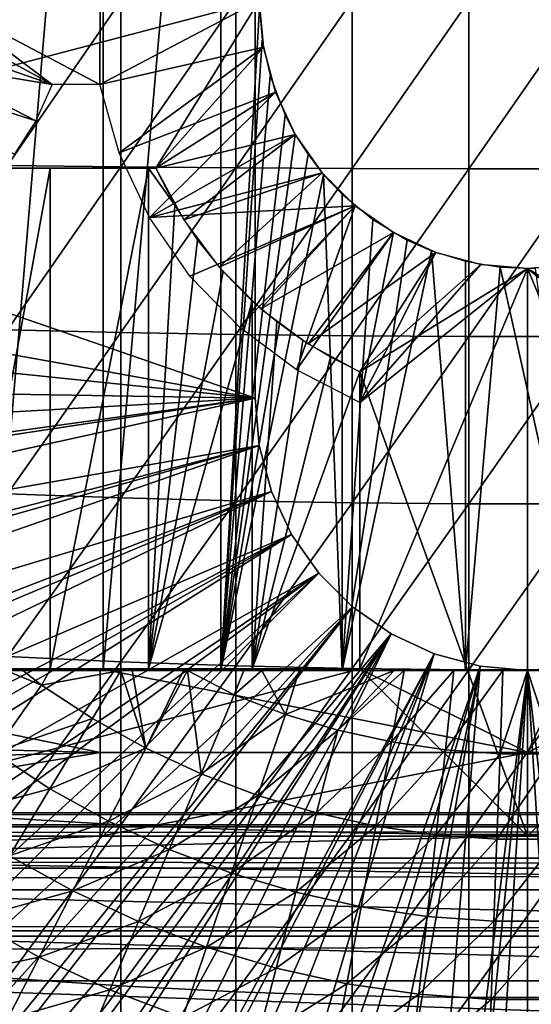
# Model space of a CAD drawing. Extents: x 0 to 400, y 0 to 1169.
# Drawn here: x 314 to 320, y 82 to 94 of the extents above; entities that cross this region are included whole.
import ezdxf

# ---------------------------------------------------------------- set-up
doc = ezdxf.new("R2010")
doc.units = 0
doc.header["$MEASUREMENT"] = 0
doc.layers.get('0').update_dxf_attribs({"linetype": 'CONTINUOUS'})

msp = doc.modelspace()

# ---------------------------------------------------------------- linework, layer by layer
for points in [[(314.936707, 102, 58.057281), (314.936707, 85.999969, 58.057281), (313.587402, 85.999969, 58.6646)], [(314.936707, 102, 58.057281), (313.587402, 85.999969, 58.6646), (313.587402, 102, 58.6646)], [(316.342499, 102, 57.59576), (316.342499, 85.999969, 57.59576), (314.936707, 85.999969, 58.057281)], [(316.342499, 102, 57.59576), (314.936707, 85.999969, 58.057281), (314.936707, 102, 58.057281)], [(316.801605, 93.909142, 57.479778), (316.342499, 85.999969, 57.59576), (316.342499, 102, 57.59576)], [(316.750305, 89.249969, 0.052415), (303.000305, 93.999977, 0.052415), (316.750305, 98.75, 0.052415)], [(316.750305, 89.249969, 5.052418), (316.750305, 89.249969, 0.052415), (316.750305, 98.75, 5.052418)], [(316.750305, 98.75, 5.052418), (316.750305, 89.249969, 0.052415), (316.750305, 98.75, 0.052415)], [(316.750305, 89.249969, 0.052415), (303.092194, 91.700432, 0.052415), (303.000305, 93.999977, 0.052415)], [(309.183594, 92.000008, 69.109467), (316.800293, 93.999977, 69.109467), (306.14389, 93.999977, 69.109467)], [(315.565308, 92.000008, 69.109467), (316.800293, 93.999977, 69.109467), (309.183594, 92.000008, 69.109467)], [(313.000305, 93.999977, 73.109467), (314.328705, 92.999939, 73.109467), (312.977509, 93.73951, 73.109467)], [(314.900299, 93.999977, 73.109467), (314.8974, 92.999939, 73.109467), (313.000305, 93.999977, 73.109467)], [(313.000305, 93.999977, 73.109467), (314.8974, 92.999939, 73.109467), (314.328705, 92.999939, 73.109467)], [(313.795197, 93.999977, 88.216263), (313.795197, 92.03112, 88.172302), (315.14801, 93.999977, 88.56768)], [(315.14801, 93.999977, 88.56768), (313.795197, 92.03112, 88.172302), (315.14801, 92.015388, 88.523361)], [(316.800293, 93.999977, 73.109467), (316.848907, 93.444229, 73.109467), (314.8974, 92.999939, 73.109467)], [(314.900299, 93.999977, 73.109467), (316.800293, 93.999977, 73.109467), (314.8974, 92.999939, 73.109467)], [(315.14801, 93.999977, 88.56768), (315.14801, 92.015388, 88.523361), (316.520294, 93.999977, 88.832481)], [(316.520294, 93.999977, 88.832481), (315.14801, 92.015388, 88.523361), (316.520294, 92.003578, 88.78791)], [(316.848907, 93.444229, 69.109467), (316.800293, 93.999977, 69.109467), (315.565308, 92.000008, 69.109467)], [(316.520294, 93.999977, 88.832481), (316.520294, 92.003578, 88.78791), (317.906708, 93.999977, 89.009621)], [(317.906708, 93.999977, 89.009621), (316.520294, 92.003578, 88.78791), (317.906708, 91.99572, 88.964859)], [(317.906708, 93.999977, 89.009621), (317.906708, 91.99572, 88.964859), (319.301514, 93.999977, 89.098358)], [(319.301514, 93.999977, 89.098358), (317.906708, 91.99572, 88.964859), (319.301514, 91.991783, 89.05352)], [(319.301514, 93.999977, 89.098358), (319.301514, 91.991783, 89.05352), (320.699097, 93.999977, 89.098358)], [(320.699097, 93.999977, 89.098358), (319.301514, 91.991783, 89.05352), (320.699097, 91.991783, 89.05352)], [(316.801605, 93.909142, 57.479778), (316.83551, 93.526718, 57.47187), (316.342499, 85.999969, 57.59576)], [(314.328705, 92.999939, 73.109467), (312.90979, 93.486908, 73.109467), (312.977509, 93.73951, 73.109467)], [(316.83551, 93.526718, 57.47187), (316.928986, 93.101379, 57.4505), (316.342499, 85.999969, 57.59576)], [(314.328705, 92.999939, 73.109467), (312.799286, 93.249924, 73.109467), (312.90979, 93.486908, 73.109467)], [(314.8974, 92.999939, 73.109467), (316.848907, 93.444229, 73.109467), (315.128601, 92.181442, 73.109467)], [(315.128601, 92.181442, 73.109467), (316.848907, 93.444229, 73.109467), (316.993286, 92.905518, 73.109467)], [(315.565308, 92.000008, 69.109467), (316.993286, 92.905518, 69.109467), (316.848907, 93.444229, 69.109467)], [(314.134003, 92.563393, 73.109467), (312.649414, 93.03582, 73.109467), (312.799286, 93.249924, 73.109467)], [(314.134003, 92.563393, 73.109467), (312.799286, 93.249924, 73.109467), (314.328705, 92.999939, 73.109467)], [(316.342499, 85.999969, 57.59576), (316.928986, 93.101379, 57.4505), (317.106903, 92.633247, 57.411732)], [(313.872406, 92.163322, 73.109467), (312.649414, 93.03582, 73.109467), (314.134003, 92.563393, 73.109467)], [(315.128601, 92.181442, 73.109467), (316.993286, 92.905518, 73.109467), (315.490295, 91.411591, 73.109467)], [(315.490295, 91.411591, 73.109467), (316.993286, 92.905518, 73.109467), (317.229004, 92.399948, 73.109467)], [(315.565308, 92.000008, 69.109467), (317.229004, 92.399948, 69.109467), (316.993286, 92.905518, 69.109467)], [(316.342499, 85.999969, 57.59576), (317.106903, 92.633247, 57.411732), (317.229889, 92.398407, 57.386318)], [(315.490295, 91.411591, 73.109467), (317.229004, 92.399948, 73.109467), (317.549011, 91.943031, 73.109467)], [(315.899994, 91.38131, 69.109467), (317.229004, 92.399948, 69.109467), (315.565308, 92.000008, 69.109467)], [(315.899994, 91.38131, 69.109467), (317.549011, 91.943031, 69.109467), (317.229004, 92.399948, 69.109467)], [(317.229889, 92.398407, 57.386318), (317.381714, 92.160698, 57.356541), (316.342499, 85.999969, 57.59576)], [(316.342499, 85.999969, 57.59576), (317.381714, 92.160698, 57.356541), (317.567291, 91.921448, 57.322498)], [(309.183594, 92.000008, 69.109467), (309.502502, 92.000008, 67.823578), (315.565308, 92.000008, 69.109467)], [(315.565308, 92.000008, 69.109467), (309.502502, 92.000008, 67.823578), (309.973694, 92.000008, 66.585358)], [(315.565308, 92.000008, 69.109467), (309.973694, 92.000008, 66.585358), (310.590302, 92.000008, 65.412773)], [(310.590302, 92.000008, 65.412773), (311.343414, 92.000008, 64.322807), (315.565308, 92.000008, 69.109467)], [(315.565308, 92.000008, 69.109467), (311.343414, 92.000008, 64.322807), (312.222107, 92.000008, 63.331291)], [(315.565308, 92.000008, 69.109467), (312.222107, 92.000008, 63.331291), (313.213593, 92.000008, 62.452599)], [(314.303589, 86.019989, 61.69949), (314.303589, 92.000008, 61.69949), (313.213593, 86.019989, 62.452599)], [(313.213593, 86.019989, 62.452599), (314.303589, 92.000008, 61.69949), (313.213593, 92.000008, 62.452599)], [(313.213593, 92.000008, 62.452599), (314.303589, 92.000008, 61.69949), (315.565308, 92.000008, 69.109467)], [(313.795197, 92.03112, 88.172302), (313.795197, 90.066193, 88.040497), (315.14801, 92.015388, 88.523361)], [(315.14801, 92.015388, 88.523361), (313.795197, 90.066193, 88.040497), (315.14801, 90.034843, 88.390511)], [(315.476196, 86.019989, 61.082878), (315.476196, 92.000008, 61.082878), (314.303589, 86.019989, 61.69949)], [(314.303589, 86.019989, 61.69949), (315.476196, 92.000008, 61.082878), (314.303589, 92.000008, 61.69949)], [(315.565308, 92.000008, 69.109467), (314.303589, 92.000008, 61.69949), (315.476196, 92.000008, 61.082878)], [(315.14801, 92.015388, 88.523361), (315.14801, 90.034843, 88.390511), (316.520294, 92.003578, 88.78791)], [(316.520294, 92.003578, 88.78791), (315.14801, 90.034843, 88.390511), (316.520294, 90.011238, 88.654259)], [(315.793091, 91.556908, 60.945831), (315.565308, 92.000008, 61.04314), (315.476196, 92.000008, 61.082878)], [(315.476196, 86.019989, 61.082878), (315.793091, 91.556908, 60.945831), (315.476196, 92.000008, 61.082878)], [(315.565308, 92.000008, 69.109467), (315.476196, 92.000008, 61.082878), (315.565308, 92.000008, 61.04314)], [(316.520294, 92.003578, 88.78791), (316.520294, 90.011238, 88.654259), (317.906708, 91.99572, 88.964859)], [(317.906708, 91.99572, 88.964859), (316.520294, 90.011238, 88.654259), (317.906708, 89.995499, 88.830688)], [(317.906708, 91.99572, 88.964859), (317.906708, 89.995499, 88.830688), (319.301514, 91.991783, 89.05352)], [(319.301514, 91.991783, 89.05352), (317.906708, 89.995499, 88.830688), (319.301514, 89.987518, 88.919083)], [(319.301514, 91.991783, 89.05352), (319.301514, 89.987518, 88.919083), (320.699097, 91.991783, 89.05352)], [(320.699097, 91.991783, 89.05352), (319.301514, 89.987518, 88.919083), (320.699097, 89.987518, 88.919083)], [(317.94339, 91.548561, 73.109467), (315.490295, 91.411591, 73.109467), (317.549011, 91.943031, 73.109467)], [(316.320496, 90.817451, 69.109467), (317.549011, 91.943031, 69.109467), (315.899994, 91.38131, 69.109467)], [(316.320496, 90.817451, 69.109467), (317.94339, 91.548561, 69.109467), (317.549011, 91.943031, 69.109467)], [(316.342499, 85.999969, 57.59576), (317.567291, 91.921448, 57.322498), (317.789093, 85.999969, 57.285191)], [(317.789093, 85.999969, 57.285191), (317.567291, 91.921448, 57.322498), (317.789093, 91.686836, 57.285191)], [(303.196289, 90.65139, 0.052415), (303.092194, 91.700432, 0.052415), (316.750305, 89.249969, 0.052415)], [(317.789093, 85.999969, 57.285191), (317.789093, 91.686836, 57.285191), (318.154999, 91.385597, 57.231609)], [(316.061005, 91.14492, 60.839031), (315.793091, 91.556908, 60.945831), (315.476196, 86.019989, 61.082878)], [(317.94339, 91.548561, 73.109467), (315.972504, 90.710999, 73.109467), (315.490295, 91.411591, 73.109467)], [(316.562592, 90.098381, 73.109467), (315.972504, 90.710999, 73.109467), (317.94339, 91.548561, 73.109467)], [(316.81781, 90.320107, 69.109467), (317.94339, 91.548561, 69.109467), (316.320496, 90.817451, 69.109467)], [(316.562592, 90.098381, 73.109467), (317.94339, 91.548561, 73.109467), (317.244598, 89.590187, 73.109467)], [(316.81781, 90.320107, 69.109467), (318.400299, 91.228722, 69.109467), (317.94339, 91.548561, 69.109467)], [(317.244598, 89.590187, 73.109467), (317.94339, 91.548561, 73.109467), (318.400299, 91.228722, 73.109467)], [(318.154999, 91.385597, 57.231609), (318.565094, 91.139908, 57.18322), (317.789093, 85.999969, 57.285191)], [(317.381714, 89.899658, 69.109467), (318.400299, 91.228722, 69.109467), (316.81781, 90.320107, 69.109467)], [(317.244598, 89.590187, 73.109467), (318.400299, 91.228722, 73.109467), (318.000305, 89.199898, 73.109467)], [(317.381714, 89.899658, 69.109467), (318.905792, 90.992928, 69.109467), (318.400299, 91.228722, 69.109467)], [(318.000305, 89.199898, 73.109467), (318.400299, 91.228722, 73.109467), (318.905792, 90.992928, 73.109467)], [(315.476196, 86.019989, 61.082878), (316.367889, 90.763451, 60.726501), (316.061005, 91.14492, 60.839031)], [(317.789093, 85.999969, 57.285191), (318.565094, 91.139908, 57.18322), (318.855286, 91.011757, 57.156361)], [(318.000305, 89.564919, 69.109467), (318.905792, 90.992928, 69.109467), (317.381714, 89.899658, 69.109467)], [(317.789093, 85.999969, 57.285191), (318.855286, 91.011757, 57.156361), (319.260498, 85.999969, 57.129028)], [(318.000305, 89.564919, 69.109467), (319.444611, 90.848572, 69.109467), (318.905792, 90.992928, 69.109467)], [(318.000305, 89.199898, 73.109467), (318.905792, 90.992928, 73.109467), (319.444611, 90.848572, 73.109467)], [(319.260498, 85.999969, 57.129028), (318.855286, 91.011757, 57.156361), (319.260498, 90.886589, 57.129028)], [(320.000305, 90.799927, 69.109467), (319.444611, 90.848572, 69.109467), (318.000305, 89.564919, 69.109467)], [(320.000305, 90.799927, 73.109467), (318.000305, 89.199898, 73.109467), (319.444611, 90.848572, 73.109467)], [(319.260498, 85.999969, 57.129028), (319.260498, 90.886589, 57.129028), (319.675293, 90.816498, 57.113239)], [(319.260498, 85.999969, 57.129028), (319.675293, 90.816498, 57.113239), (320.740112, 85.999969, 57.129028)], [(320.740112, 85.999969, 57.129028), (319.675293, 90.816498, 57.113239), (320.09259, 90.801239, 57.109772)], [(320.556, 90.848572, 69.109467), (320.000305, 90.799927, 69.109467), (322.000305, 89.564919, 69.109467)], [(320.000305, 90.799927, 73.109467), (320.556, 90.848572, 73.109467), (322.000305, 89.199898, 73.109467)], [(315.476196, 86.019989, 61.082878), (316.714386, 90.41214, 60.61171), (316.367889, 90.763451, 60.726501)], [(320.000305, 90.799927, 69.109467), (318.000305, 89.564919, 69.109467), (320.000305, 84.019897, 69.109467)], [(320.000305, 85.019951, 73.109467), (318.000305, 86.019989, 73.109467), (320.000305, 90.799927, 73.109467)], [(320.000305, 90.799927, 73.109467), (318.000305, 86.019989, 73.109467), (318.000305, 89.199898, 73.109467)], [(322.000305, 89.564919, 69.109467), (320.000305, 90.799927, 69.109467), (322.000305, 86.019989, 69.109467)], [(322.000305, 86.019989, 69.109467), (320.000305, 90.799927, 69.109467), (320.000305, 84.019897, 69.109467)], [(320.000305, 90.799927, 73.109467), (322.000305, 89.199898, 73.109467), (320.000305, 85.019951, 73.109467)], [(316.750305, 89.249969, 0.052415), (303.361908, 89.468964, 0.052415), (303.196289, 90.65139, 0.052415)], [(316.714386, 86.019989, 60.61171), (316.714386, 90.41214, 60.61171), (315.476196, 86.019989, 61.082878)], [(316.714386, 86.019989, 60.61171), (317.008789, 90.163231, 60.524059), (316.714386, 90.41214, 60.61171)], [(316.714386, 86.019989, 60.61171), (317.321014, 89.939117, 60.440762), (317.008789, 90.163231, 60.524059)], [(313.795197, 90.066193, 88.040497), (313.795197, 88.109138, 87.821121), (315.14801, 90.034843, 88.390511)], [(315.14801, 90.034843, 88.390511), (313.795197, 88.109138, 87.821121), (315.14801, 88.062286, 88.16938)], [(315.14801, 90.034843, 88.390511), (315.14801, 88.062286, 88.16938), (316.520294, 90.011238, 88.654259)], [(316.520294, 90.011238, 88.654259), (315.14801, 88.062286, 88.16938), (316.520294, 88.026878, 88.431808)], [(316.520294, 90.011238, 88.654259), (316.520294, 88.026878, 88.431808), (317.906708, 89.995499, 88.830688)], [(317.906708, 89.995499, 88.830688), (316.520294, 88.026878, 88.431808), (317.906708, 88.003159, 88.607361)], [(317.906708, 89.995499, 88.830688), (317.906708, 88.003159, 88.607361), (319.301514, 89.987518, 88.919083)], [(319.301514, 89.987518, 88.919083), (317.906708, 88.003159, 88.607361), (319.301514, 87.991364, 88.695313)], [(319.301514, 89.987518, 88.919083), (319.301514, 87.991364, 88.695313), (320.699097, 89.987518, 88.919083)], [(320.699097, 89.987518, 88.919083), (319.301514, 87.991364, 88.695313), (320.699097, 87.991364, 88.695313)], [(317.651306, 89.739563, 60.363201), (317.321014, 89.939117, 60.440762), (316.714386, 86.019989, 60.61171)], [(316.714386, 86.019989, 60.61171), (318.000305, 89.564919, 60.292809), (317.651306, 89.739563, 60.363201)], [(318.000305, 86.019989, 60.292809), (318.000305, 89.564919, 60.292809), (316.714386, 86.019989, 60.61171)], [(320.000305, 84.019897, 69.109467), (318.000305, 89.564919, 69.109467), (318.000305, 86.019989, 69.109467)], [(316.750305, 89.249969, 0.052415), (303.535889, 88.504547, 0.052415), (303.361908, 89.468964, 0.052415)], [(303.765106, 87.460876, 0.052415), (303.535889, 88.504547, 0.052415), (316.750305, 89.249969, 0.052415)], [(316.750305, 89.249969, 0.052415), (303.805908, 87.293739, 0.052415), (303.765106, 87.460876, 0.052415)], [(316.750305, 89.249969, 0.052415), (304.032593, 86.438889, 0.052415), (303.805908, 87.293739, 0.052415)], [(316.799713, 88.685631, 0.052415), (304.032593, 86.438889, 0.052415), (316.750305, 89.249969, 0.052415)], [(316.750305, 89.249969, 0.052415), (316.750305, 89.249969, 5.052418), (316.799713, 88.685631, 0.052415)], [(316.799713, 88.685631, 0.052415), (316.750305, 89.249969, 5.052418), (316.799713, 88.685631, 5.052418)], [(320.000305, 85.019951, 73.109467), (322.000305, 89.199898, 73.109467), (322.000305, 86.019989, 73.109467)], [(316.799713, 88.685631, 0.052415), (304.337097, 85.440041, 0.052415), (304.032593, 86.438889, 0.052415)], [(304.418793, 85.194588, 0.052415), (304.337097, 85.440041, 0.052415), (316.799713, 88.685631, 0.052415)], [(304.418793, 85.194588, 0.052415), (316.799713, 88.685631, 0.052415), (304.677795, 84.465622, 0.052415)], [(304.677795, 84.465622, 0.052415), (316.799713, 88.685631, 0.052415), (316.946289, 88.138344, 0.052415)], [(316.799713, 88.685631, 0.052415), (316.799713, 88.685631, 5.052418), (316.946289, 88.138344, 0.052415)], [(316.946289, 88.138344, 0.052415), (316.799713, 88.685631, 5.052418), (316.946289, 88.138344, 5.052418)], [(304.677795, 84.465622, 0.052415), (316.946289, 88.138344, 0.052415), (305.053406, 83.517067, 0.052415)], [(316.946289, 88.138344, 0.052415), (305.192596, 83.192108, 0.052415), (305.053406, 83.517067, 0.052415)], [(316.946289, 88.138344, 0.052415), (305.462891, 82.595833, 0.052415), (305.192596, 83.192108, 0.052415)], [(317.185699, 87.624908, 0.052415), (305.462891, 82.595833, 0.052415), (316.946289, 88.138344, 0.052415)], [(313.795197, 88.109138, 87.821121), (313.795197, 86.163879, 87.514587), (315.14801, 88.062286, 88.16938)], [(316.946289, 88.138344, 0.052415), (316.946289, 88.138344, 5.052418), (317.185699, 87.624908, 0.052415)], [(317.185699, 87.624908, 0.052415), (316.946289, 88.138344, 5.052418), (317.185699, 87.624908, 5.052418)], [(315.14801, 88.062286, 88.16938), (313.795197, 86.163879, 87.514587), (315.14801, 86.10141, 87.86042)], [(315.14801, 88.062286, 88.16938), (315.14801, 86.10141, 87.86042), (316.520294, 88.026878, 88.431808)], [(316.520294, 88.026878, 88.431808), (315.14801, 86.10141, 87.86042), (316.520294, 86.054329, 88.12101)], [(316.520294, 88.026878, 88.431808), (316.520294, 86.054329, 88.12101), (317.906708, 88.003159, 88.607361)], [(317.906708, 88.003159, 88.607361), (316.520294, 86.054329, 88.12101), (317.906708, 86.02285, 88.295326)], [(317.906708, 88.003159, 88.607361), (317.906708, 86.02285, 88.295326), (319.301514, 87.991364, 88.695313)], [(319.301514, 87.991364, 88.695313), (317.906708, 86.02285, 88.295326), (319.301514, 86.007118, 88.38266)], [(319.301514, 87.991364, 88.695313), (319.301514, 86.007118, 88.38266), (320.699097, 87.991364, 88.695313)], [(320.699097, 87.991364, 88.695313), (319.301514, 86.007118, 88.38266), (320.699097, 86.007118, 88.38266)], [(317.185699, 87.624908, 0.052415), (305.905304, 81.703072, 0.052415), (305.462891, 82.595833, 0.052415)], [(306.117004, 81.307167, 0.052415), (305.905304, 81.703072, 0.052415), (317.185699, 87.624908, 0.052415)], [(306.117004, 81.307167, 0.052415), (317.185699, 87.624908, 0.052415), (306.379395, 80.840469, 0.052415)], [(306.379395, 80.840469, 0.052415), (317.185699, 87.624908, 0.052415), (317.510712, 87.160942, 0.052415)], [(317.185699, 87.624908, 0.052415), (317.185699, 87.624908, 5.052418), (317.510712, 87.160942, 0.052415)], [(317.510712, 87.160942, 0.052415), (317.185699, 87.624908, 5.052418), (317.510712, 87.160942, 5.052418)], [(306.379395, 80.840469, 0.052415), (317.510712, 87.160942, 0.052415), (306.884308, 80.009338, 0.052415)], [(306.884308, 80.009338, 0.052415), (317.510712, 87.160942, 0.052415), (307.178802, 79.559921, 0.052415)], [(317.510712, 87.160942, 0.052415), (307.981812, 78.446632, 0.052415), (307.178802, 79.559921, 0.052415)], [(317.510712, 87.160942, 0.052415), (308.35321, 77.9804, 0.052415), (307.981812, 78.446632, 0.052415)], [(317.911194, 86.760277, 0.052415), (308.35321, 77.9804, 0.052415), (317.510712, 87.160942, 0.052415)], [(317.510712, 87.160942, 0.052415), (317.510712, 87.160942, 5.052418), (317.911194, 86.760277, 0.052415)], [(317.911194, 86.760277, 0.052415), (317.510712, 87.160942, 5.052418), (317.911194, 86.760277, 5.052418)], [(309.189301, 77.026367, 0.052415), (308.35321, 77.9804, 0.052415), (317.911194, 86.760277, 0.052415)], [(317.911194, 86.760277, 0.052415), (309.640991, 76.560257, 0.052415), (309.189301, 77.026367, 0.052415)], [(317.911194, 86.760277, 0.052415), (309.831604, 76.372978, 0.052415), (309.640991, 76.560257, 0.052415)], [(318.375305, 86.435318, 0.052415), (309.831604, 76.372978, 0.052415), (317.911194, 86.760277, 0.052415)], [(317.911194, 86.760277, 0.052415), (317.911194, 86.760277, 5.052418), (318.375305, 86.435318, 0.052415)], [(318.375305, 86.435318, 0.052415), (317.911194, 86.760277, 5.052418), (318.375305, 86.435318, 5.052418)], [(318.375305, 86.435318, 0.052415), (310.498199, 75.759407, 0.052415), (309.831604, 76.372978, 0.052415)], [(311.014404, 75.325249, 0.052415), (310.498199, 75.759407, 0.052415), (318.375305, 86.435318, 0.052415)], [(311.187988, 75.186852, 0.052415), (311.014404, 75.325249, 0.052415), (318.375305, 86.435318, 0.052415)], [(318.375305, 86.435318, 0.052415), (311.899902, 74.656837, 0.052415), (311.187988, 75.186852, 0.052415)], [(318.375305, 86.435318, 0.052415), (312.455292, 74.283241, 0.052415), (311.899902, 74.656837, 0.052415)], [(318.888702, 86.195953, 0.052415), (312.455292, 74.283241, 0.052415), (318.375305, 86.435318, 0.052415)], [(318.375305, 86.435318, 0.052415), (318.375305, 86.435318, 5.052418), (318.888702, 86.195953, 0.052415)], [(318.888702, 86.195953, 0.052415), (318.375305, 86.435318, 5.052418), (318.888702, 86.195953, 5.052418)], [(318.888702, 86.195953, 0.052415), (312.632813, 74.17083, 0.052415), (312.455292, 74.283241, 0.052415)], [(313.385803, 73.729988, 0.052415), (312.632813, 74.17083, 0.052415), (318.888702, 86.195953, 0.052415)], [(318.888702, 86.195953, 0.052415), (313.947815, 73.437447, 0.052415), (313.385803, 73.729988, 0.052415)], [(313.795197, 86.163879, 87.514587), (313.795197, 84.234123, 87.121536), (315.14801, 86.10141, 87.86042)], [(315.14801, 86.10141, 87.86042), (313.795197, 84.234123, 87.121536), (315.14801, 84.156387, 87.464233)], [(318.888702, 86.195953, 0.052415), (314.947388, 72.9897, 0.052415), (313.947815, 73.437447, 0.052415)], [(319.435913, 86.049316, 0.052415), (314.947388, 72.9897, 0.052415), (318.888702, 86.195953, 0.052415)], [(315.14801, 86.10141, 87.86042), (315.14801, 84.156387, 87.464233), (316.520294, 86.054329, 88.12101)], [(318.888702, 86.195953, 0.052415), (318.888702, 86.195953, 5.052418), (319.435913, 86.049316, 0.052415)], [(319.435913, 86.049316, 0.052415), (318.888702, 86.195953, 5.052418), (319.435913, 86.049316, 5.052418)], [(308.228699, 85.1922, 73.109467), (310.000305, 86.019989, 73.109467), (314.900299, 85.019951, 73.109467)], [(310.368408, 84.019897, 69.109467), (318.000305, 86.019989, 69.109467), (309.183594, 86.019989, 69.109467)], [(314.900299, 85.019951, 73.109467), (310.000305, 86.019989, 73.109467), (314.900299, 86.019989, 73.109467)], [(320.000305, 84.019897, 69.109467), (318.000305, 86.019989, 69.109467), (310.368408, 84.019897, 69.109467)], [(314.936707, 85.999969, 58.057281), (313.776794, 85.999969, 55.633091), (313.379791, 85.999969, 55.798729)], [(314.936707, 85.999969, 58.057281), (313.379791, 85.999969, 55.798729), (313.587402, 85.999969, 58.6646)], [(313.776794, 85.999969, 55.633091), (314.201385, 85.823662, 55.56049), (313.634094, 85.02388, 56.238312)], [(313.776794, 85.999969, 55.633091), (313.979492, 85.999969, 55.553131), (314.201385, 85.823662, 55.56049)], [(313.979492, 85.999969, 55.553131), (313.776794, 85.999969, 55.633091), (314.936707, 85.999969, 58.057281)], [(313.979492, 85.999969, 55.553131), (314.299103, 85.999969, 55.433159), (314.201385, 85.823662, 55.56049)], [(313.979492, 85.999969, 55.553131), (314.936707, 85.999969, 58.057281), (314.299103, 85.999969, 55.433159)], [(314.201385, 85.823662, 55.56049), (314.299103, 85.999969, 55.433159), (315.1492, 85.999969, 55.149609)], [(314.201385, 85.823662, 55.56049), (315.1492, 85.999969, 55.149609), (314.809509, 85.42466, 55.56049)], [(314.299103, 85.999969, 55.433159), (314.936707, 85.999969, 58.057281), (316.342499, 85.999969, 57.59576)], [(314.299103, 85.999969, 55.433159), (316.342499, 85.999969, 57.59576), (315.1492, 85.999969, 55.149609)], [(314.809509, 85.42466, 55.56049), (315.1492, 85.999969, 55.149609), (315.445007, 85.070847, 55.56049)], [(314.900299, 85.019951, 73.109467), (314.900299, 86.019989, 73.109467), (320.000305, 85.019951, 73.109467)], [(320.000305, 85.019951, 73.109467), (314.900299, 86.019989, 73.109467), (318.000305, 86.019989, 73.109467)], [(319.435913, 86.049316, 0.052415), (315.477905, 72.788239, 0.052415), (314.947388, 72.9897, 0.052415)], [(316.520294, 86.054329, 88.12101), (315.14801, 84.156387, 87.464233), (316.520294, 84.09774, 87.722473)], [(315.1492, 85.999969, 55.149609), (315.282288, 85.999969, 55.109772), (315.445007, 85.070847, 55.56049)], [(315.1492, 85.999969, 55.149609), (316.342499, 85.999969, 57.59576), (315.282288, 85.999969, 55.109772)], [(315.445007, 85.070847, 55.56049), (315.282288, 85.999969, 55.109772), (315.896515, 85.999969, 54.941341)], [(316.342499, 85.999969, 57.59576), (315.896515, 85.999969, 54.941341), (315.282288, 85.999969, 55.109772)], [(316.104492, 84.764, 55.56049), (315.445007, 85.070847, 55.56049), (315.941498, 85.999969, 54.92997)], [(315.445007, 85.070847, 55.56049), (315.896515, 85.999969, 54.941341), (315.941498, 85.999969, 54.92997)], [(316.575989, 72.447304, 0.052415), (315.477905, 72.788239, 0.052415), (319.435913, 86.049316, 0.052415)], [(316.342499, 85.999969, 57.59576), (315.941498, 85.999969, 54.92997), (315.896515, 85.999969, 54.941341)], [(315.941498, 85.999969, 54.92997), (316.616089, 85.999969, 54.775539), (316.501709, 85.705879, 54.947231)], [(315.941498, 85.999969, 54.92997), (316.501709, 85.705879, 54.947231), (316.104492, 84.764, 55.56049)], [(316.342499, 85.999969, 57.59576), (316.616089, 85.999969, 54.775539), (315.941498, 85.999969, 54.92997)], [(317.789093, 85.999969, 57.285191), (316.616089, 85.999969, 54.775539), (316.342499, 85.999969, 57.59576)], [(316.501709, 85.705879, 54.947231), (316.616089, 85.999969, 54.775539), (316.830811, 85.999969, 54.732521)], [(316.501709, 85.705879, 54.947231), (316.830811, 85.999969, 54.732521), (317.112396, 85.474007, 54.947231)], [(316.520294, 86.054329, 88.12101), (316.520294, 84.09774, 87.722473), (317.906708, 86.02285, 88.295326)], [(317.906708, 86.02285, 88.295326), (316.520294, 84.09774, 87.722473), (317.906708, 84.058517, 87.89521)], [(319.435913, 86.049316, 0.052415), (317.035004, 72.334167, 0.052415), (316.575989, 72.447304, 0.052415)], [(317.789093, 85.999969, 57.285191), (316.830811, 85.999969, 54.732521), (316.616089, 85.999969, 54.775539)], [(317.112396, 85.474007, 54.947231), (316.830811, 85.999969, 54.732521), (317.277496, 85.999969, 54.652351)], [(317.277496, 85.999969, 54.652351), (316.830811, 85.999969, 54.732521), (317.789093, 85.999969, 57.285191)], [(319.435913, 86.049316, 0.052415), (318.263214, 72.113632, 0.052415), (317.035004, 72.334167, 0.052415)], [(317.112396, 85.474007, 54.947231), (318.408295, 85.999969, 54.50478), (317.73819, 85.286972, 54.947231)], [(317.112396, 85.474007, 54.947231), (317.277496, 85.999969, 54.652351), (318.408295, 85.999969, 54.50478)], [(317.277496, 85.999969, 54.652351), (317.789093, 85.999969, 57.285191), (318.408295, 85.999969, 54.50478)], [(317.73819, 85.286972, 54.947231), (318.408295, 85.999969, 54.50478), (318.530304, 85.999969, 54.49353)], [(317.73819, 85.286972, 54.947231), (318.530304, 85.999969, 54.49353), (318.376007, 85.14595, 54.947231)], [(318.408295, 85.999969, 54.50478), (317.789093, 85.999969, 57.285191), (319.260498, 85.999969, 57.129028)], [(317.906708, 86.02285, 88.295326), (317.906708, 84.058517, 87.89521), (319.301514, 86.007118, 88.38266)], [(319.301514, 86.007118, 88.38266), (317.906708, 84.058517, 87.89521), (319.301514, 84.038849, 87.98175)], [(320.000305, 85.999969, 0.052415), (318.263214, 72.113632, 0.052415), (319.435913, 86.049316, 0.052415)], [(320.000305, 85.999969, 0.052415), (318.610901, 72.07251, 0.052415), (318.263214, 72.113632, 0.052415)], [(318.376007, 85.14595, 54.947231), (318.530304, 85.999969, 54.49353), (319.120697, 85.999969, 54.451839)], [(318.376007, 85.14595, 54.947231), (319.120697, 85.999969, 54.451839), (319.022308, 85.051422, 54.947231)], [(318.408295, 85.999969, 54.50478), (319.260498, 85.999969, 57.129028), (318.530304, 85.999969, 54.49353)], [(319.260498, 85.999969, 57.129028), (319.120697, 85.999969, 54.451839), (318.530304, 85.999969, 54.49353)], [(319.126007, 72.028641, 0.052415), (318.610901, 72.07251, 0.052415), (320.000305, 85.999969, 0.052415)], [(319.022308, 85.051422, 54.947231), (319.120697, 85.999969, 54.451839), (319.708496, 85.999969, 54.43119)], [(319.022308, 85.051422, 54.947231), (319.708496, 85.999969, 54.43119), (319.673706, 85.004089, 54.947231)], [(319.260498, 85.999969, 57.129028), (319.708496, 85.999969, 54.43119), (319.120697, 85.999969, 54.451839)], [(320.000305, 85.999969, 0.052415), (320.000305, 71.999908, 0.052415), (319.126007, 72.028641, 0.052415)], [(320.740112, 85.999969, 57.129028), (319.708496, 85.999969, 54.43119), (319.260498, 85.999969, 57.129028)], [(319.301514, 86.007118, 88.38266), (319.301514, 84.038849, 87.98175), (320.699097, 86.007118, 88.38266)], [(320.699097, 86.007118, 88.38266), (319.301514, 84.038849, 87.98175), (320.699097, 84.038849, 87.98175)], [(319.435913, 86.049316, 0.052415), (319.435913, 86.049316, 5.052418), (320.000305, 85.999969, 0.052415)], [(320.000305, 85.999969, 0.052415), (319.435913, 86.049316, 5.052418), (320.000305, 85.999969, 5.052418)], [(319.673706, 85.004089, 54.947231), (319.708496, 85.999969, 54.43119), (320.000305, 85.999969, 54.428638)], [(319.673706, 85.004089, 54.947231), (320.000305, 85.999969, 54.428638), (320.326904, 85.004089, 54.947231)], [(320.740112, 85.999969, 57.129028), (320.000305, 85.999969, 54.428638), (319.708496, 85.999969, 54.43119)], [(320.000305, 85.999969, 0.052415), (320.000305, 85.999969, 5.052418), (320.564697, 86.049316, 0.052415)], [(320.564697, 86.049316, 0.052415), (320.000305, 85.999969, 5.052418), (320.564697, 86.049316, 5.052418)], [(320.564697, 86.049316, 0.052415), (321.563599, 72.091942, 0.052415), (320.000305, 85.999969, 0.052415)], [(322.000305, 86.019989, 69.109467), (320.000305, 84.019897, 69.109467), (330.816986, 86.019989, 69.109467)], [(330.816986, 86.019989, 69.109467), (320.000305, 84.019897, 69.109467), (329.632202, 84.019897, 69.109467)], [(320.000305, 85.019951, 73.109467), (322.000305, 86.019989, 73.109467), (325.100311, 85.019951, 73.109467)], [(320.000305, 85.999969, 0.052415), (321.563599, 72.091942, 0.052415), (320.874603, 72.028641, 0.052415)], [(320.000305, 85.999969, 0.052415), (320.874603, 72.028641, 0.052415), (320.000305, 71.999908, 0.052415)], [(320.326904, 85.004089, 54.947231), (320.000305, 85.999969, 54.428638), (320.292114, 85.999969, 54.43119)], [(320.292114, 85.999969, 54.43119), (320.000305, 85.999969, 54.428638), (320.740112, 85.999969, 57.129028)], [(313.634094, 85.02388, 56.238312), (314.201385, 85.823662, 55.56049), (314.809509, 85.42466, 55.56049)], [(316.104492, 84.764, 55.56049), (316.501709, 85.705879, 54.947231), (317.112396, 85.474007, 54.947231)], [(313.634094, 85.02388, 56.238312), (314.809509, 85.42466, 55.56049), (314.301788, 84.585793, 56.238312)], [(314.301788, 84.585793, 56.238312), (314.809509, 85.42466, 55.56049), (315.445007, 85.070847, 55.56049)], [(316.104492, 84.764, 55.56049), (317.112396, 85.474007, 54.947231), (316.784393, 84.50592, 55.56049)], [(316.784393, 84.50592, 55.56049), (317.112396, 85.474007, 54.947231), (317.73819, 85.286972, 54.947231)], [(316.784393, 84.50592, 55.56049), (317.73819, 85.286972, 54.947231), (317.481415, 84.297661, 55.56049)], [(317.481415, 84.297661, 55.56049), (317.73819, 85.286972, 54.947231), (318.376007, 85.14595, 54.947231)], [(308.402191, 84.840302, 73.109467), (308.228699, 85.1922, 73.109467), (314.900299, 85.019951, 73.109467)], [(314.301788, 84.585793, 56.238312), (315.445007, 85.070847, 55.56049), (314.99939, 84.197403, 56.238312)], [(314.99939, 84.197403, 56.238312), (315.445007, 85.070847, 55.56049), (316.104492, 84.764, 55.56049)], [(317.481415, 84.297661, 55.56049), (318.376007, 85.14595, 54.947231), (318.191498, 84.140541, 55.56049)], [(318.191498, 84.140541, 55.56049), (318.376007, 85.14595, 54.947231), (319.022308, 85.051422, 54.947231)], [(318.191498, 84.140541, 55.56049), (319.022308, 85.051422, 54.947231), (318.911194, 84.0354, 55.56049)], [(318.911194, 84.0354, 55.56049), (319.022308, 85.051422, 54.947231), (319.673706, 85.004089, 54.947231)], [(314.900299, 85.019951, 73.109467), (308.875793, 84.019897, 73.109467), (308.402191, 84.840302, 73.109467)], [(314.900299, 85.019951, 73.109467), (314.900299, 84.019897, 73.109467), (308.875793, 84.019897, 73.109467)], [(313.093292, 84.261299, 56.977871), (313.634094, 85.02388, 56.238312), (314.301788, 84.585793, 56.238312)], [(320.000305, 85.019951, 73.109467), (320.000305, 84.019897, 73.109467), (314.900299, 84.019897, 73.109467)], [(320.000305, 85.019951, 73.109467), (314.900299, 84.019897, 73.109467), (314.900299, 85.019951, 73.109467)], [(318.911194, 84.0354, 55.56049), (319.673706, 85.004089, 54.947231), (319.636597, 83.98259, 55.56049)], [(319.636597, 83.98259, 55.56049), (319.673706, 85.004089, 54.947231), (320.326904, 85.004089, 54.947231)], [(319.636597, 83.98259, 55.56049), (320.326904, 85.004089, 54.947231), (320.364014, 83.98259, 55.56049)], [(325.100311, 85.019951, 73.109467), (325.100311, 84.019897, 73.109467), (320.000305, 84.019897, 73.109467)], [(325.100311, 85.019951, 73.109467), (320.000305, 84.019897, 73.109467), (320.000305, 85.019951, 73.109467)], [(314.99939, 84.197403, 56.238312), (316.104492, 84.764, 55.56049), (315.723389, 83.860641, 56.238312)], [(315.723389, 83.860641, 56.238312), (316.104492, 84.764, 55.56049), (316.784393, 84.50592, 55.56049)], [(313.093292, 84.261299, 56.977871), (314.301788, 84.585793, 56.238312), (313.817688, 83.786133, 56.977871)], [(313.817688, 83.786133, 56.977871), (314.301788, 84.585793, 56.238312), (314.99939, 84.197403, 56.238312)], [(315.723389, 83.860641, 56.238312), (316.784393, 84.50592, 55.56049), (316.46991, 83.577164, 56.238312)], [(316.46991, 83.577164, 56.238312), (316.784393, 84.50592, 55.56049), (317.481415, 84.297661, 55.56049)], [(41.067299, 84.13279, 69.0196), (358.933289, 84.13279, 69.0196), (358.933289, 84.299919, 67.109467)], [(41.067299, 84.13279, 69.0196), (358.933289, 84.299919, 67.109467), (41.067299, 84.299919, 67.109467)], [(41.067299, 84.299919, 67.109467), (358.933289, 84.299919, 67.109467), (358.933289, 84.13279, 65.199341)], [(41.067299, 84.299919, 67.109467), (358.933289, 84.13279, 65.199341), (41.067299, 84.13279, 65.199341)], [(313.795197, 84.234123, 87.121536), (313.795197, 82.323914, 86.642754), (315.14801, 84.156387, 87.464233)], [(316.46991, 83.577164, 56.238312), (317.481415, 84.297661, 55.56049), (317.234894, 83.348633, 56.238312)], [(317.234894, 83.348633, 56.238312), (317.481415, 84.297661, 55.56049), (318.191498, 84.140541, 55.56049)], [(41.067299, 83.63652, 70.871689), (358.933289, 83.63652, 70.871689), (358.933289, 84.13279, 69.0196)], [(41.067299, 83.63652, 70.871689), (358.933289, 84.13279, 69.0196), (41.067299, 84.13279, 69.0196)], [(41.067299, 84.13279, 65.199341), (358.933289, 84.13279, 65.199341), (358.933289, 83.63652, 63.34724)], [(41.067299, 84.13279, 65.199341), (358.933289, 83.63652, 63.34724), (41.067299, 83.63652, 63.34724)], [(315.14801, 84.156387, 87.464233), (313.795197, 82.323914, 86.642754), (315.14801, 82.230927, 86.981621)], [(313.817688, 83.786133, 56.977871), (314.99939, 84.197403, 56.238312), (314.574585, 83.364609, 56.977871)], [(314.574585, 83.364609, 56.977871), (314.99939, 84.197403, 56.238312), (315.723389, 83.860641, 56.238312)], [(315.14801, 84.156387, 87.464233), (315.14801, 82.230927, 86.981621), (316.520294, 84.09774, 87.722473)], [(316.520294, 84.09774, 87.722473), (315.14801, 82.230927, 86.981621), (316.520294, 82.160828, 87.236992)], [(316.520294, 84.09774, 87.722473), (316.520294, 82.160828, 87.236992), (317.906708, 84.058517, 87.89521)], [(317.234894, 83.348633, 56.238312), (318.191498, 84.140541, 55.56049), (318.014587, 83.17614, 56.238312)], [(318.014587, 83.17614, 56.238312), (318.191498, 84.140541, 55.56049), (318.911194, 84.0354, 55.56049)], [(314.900299, 84.019897, 73.109467), (309.028595, 83.755371, 74.233704), (308.875793, 84.019897, 73.109467)], [(320.000305, 84.019897, 73.109467), (309.028595, 83.755371, 74.233704), (314.900299, 84.019897, 73.109467)], [(320.000305, 84.019897, 73.109467), (330.971985, 83.755371, 74.233704), (309.028595, 83.755371, 74.233704)], [(317.906708, 84.058517, 87.89521), (316.520294, 82.160828, 87.236992), (317.906708, 82.113861, 87.407799)], [(317.906708, 84.058517, 87.89521), (317.906708, 82.113861, 87.407799), (319.301514, 84.038849, 87.98175)], [(319.301514, 84.038849, 87.98175), (317.906708, 82.113861, 87.407799), (319.301514, 82.090378, 87.493378)], [(318.014587, 83.17614, 56.238312), (318.911194, 84.0354, 55.56049), (318.804688, 83.060623, 56.238312)], [(318.804688, 83.060623, 56.238312), (318.911194, 84.0354, 55.56049), (319.636597, 83.98259, 55.56049)], [(318.804688, 83.060623, 56.238312), (319.636597, 83.98259, 55.56049), (319.601105, 83.002693, 56.238312)], [(319.301514, 84.038849, 87.98175), (319.301514, 82.090378, 87.493378), (320.699097, 84.038849, 87.98175)], [(320.699097, 84.038849, 87.98175), (319.301514, 82.090378, 87.493378), (320.699097, 82.090378, 87.493378)], [(319.601105, 83.002693, 56.238312), (319.636597, 83.98259, 55.56049), (320.364014, 83.98259, 55.56049)], [(319.601105, 83.002693, 56.238312), (320.364014, 83.98259, 55.56049), (320.399506, 83.002693, 56.238312)], [(320.000305, 84.019897, 73.109467), (325.100311, 84.019897, 73.109467), (330.971985, 83.755371, 74.233704)], [(309.028595, 83.755371, 74.233704), (330.971985, 83.755371, 74.233704), (330.753296, 83.376411, 75.324707)], [(309.028595, 83.755371, 74.233704), (330.753296, 83.376411, 75.324707), (309.247406, 83.376411, 75.324707)], [(314.574585, 83.364609, 56.977871), (313.359192, 83.028793, 57.776089), (313.817688, 83.786133, 56.977871)], [(314.574585, 83.364609, 56.977871), (315.723389, 83.860641, 56.238312), (315.360107, 82.999229, 56.977871)], [(315.360107, 82.999229, 56.977871), (315.723389, 83.860641, 56.238312), (316.46991, 83.577164, 56.238312)], [(41.067299, 82.826263, 72.609467), (358.933289, 82.826263, 72.609467), (358.933289, 83.63652, 70.871689)], [(41.067299, 82.826263, 72.609467), (358.933289, 83.63652, 70.871689), (41.067299, 83.63652, 70.871689)], [(41.067299, 83.63652, 63.34724), (358.933289, 83.63652, 63.34724), (358.933289, 82.826263, 61.60947)], [(41.067299, 83.63652, 63.34724), (358.933289, 82.826263, 61.60947), (41.067299, 82.826263, 61.60947)], [(315.360107, 82.999229, 56.977871), (316.46991, 83.577164, 56.238312), (316.170013, 82.691673, 56.977871)], [(316.170013, 82.691673, 56.977871), (316.46991, 83.577164, 56.238312), (317.234894, 83.348633, 56.238312)], [(309.247406, 83.376411, 75.324707), (330.753296, 83.376411, 75.324707), (330.470795, 82.887169, 76.370903)], [(309.247406, 83.376411, 75.324707), (330.470795, 82.887169, 76.370903), (309.529785, 82.887169, 76.370903)], [(314.574585, 83.364609, 56.977871), (314.172302, 82.576042, 57.776089), (313.359192, 83.028793, 57.776089)], [(315.360107, 82.999229, 56.977871), (314.172302, 82.576042, 57.776089), (314.574585, 83.364609, 56.977871)], [(316.170013, 82.691673, 56.977871), (317.234894, 83.348633, 56.238312), (317, 82.44371, 56.977871)], [(317, 82.44371, 56.977871), (317.234894, 83.348633, 56.238312), (318.014587, 83.17614, 56.238312)], [(317, 82.44371, 56.977871), (318.014587, 83.17614, 56.238312), (317.845886, 82.256561, 56.977871)], [(317.845886, 82.256561, 56.977871), (318.014587, 83.17614, 56.238312), (318.804688, 83.060623, 56.238312)], [(317.845886, 82.256561, 56.977871), (318.804688, 83.060623, 56.238312), (318.703094, 82.131271, 56.977871)], [(318.703094, 82.131271, 56.977871), (318.804688, 83.060623, 56.238312), (319.601105, 83.002693, 56.238312)], [(312.928406, 82.316994, 58.629669), (313.359192, 83.028793, 57.776089), (314.172302, 82.576042, 57.776089)], [(315.360107, 82.999229, 56.977871), (315.015991, 82.183479, 57.776089), (314.172302, 82.576042, 57.776089)], [(316.170013, 82.691673, 56.977871), (315.015991, 82.183479, 57.776089), (315.360107, 82.999229, 56.977871)], [(318.703094, 82.131271, 56.977871), (319.601105, 83.002693, 56.238312), (319.567108, 82.068443, 56.977871)], [(319.567108, 82.068443, 56.977871), (319.601105, 83.002693, 56.238312), (320.399506, 83.002693, 56.238312)], [(319.567108, 82.068443, 56.977871), (320.399506, 83.002693, 56.238312), (320.433502, 82.068443, 56.977871)], [(41.067299, 81.726433, 74.18013), (358.933289, 81.726433, 74.18013), (358.933289, 82.826263, 72.609467)], [(41.067299, 81.726433, 74.18013), (358.933289, 82.826263, 72.609467), (41.067299, 82.826263, 72.609467)], [(41.067299, 82.826263, 61.60947), (358.933289, 82.826263, 61.60947), (358.933289, 81.726433, 60.038799)], [(41.067299, 82.826263, 61.60947), (358.933289, 81.726433, 60.038799), (41.067299, 81.726433, 60.038799)], [(309.529785, 82.887169, 76.370903), (330.470795, 82.887169, 76.370903), (330.127594, 82.292801, 77.361137)], [(309.529785, 82.887169, 76.370903), (330.127594, 82.292801, 77.361137), (309.872986, 82.292801, 77.361137)], [(316.170013, 82.691673, 56.977871), (315.885895, 81.853271, 57.776089), (315.015991, 82.183479, 57.776089)], [(317, 82.44371, 56.977871), (315.885895, 81.853271, 57.776089), (316.170013, 82.691673, 56.977871)], [(312.928406, 82.316994, 58.629669), (314.172302, 82.576042, 57.776089), (313.794189, 81.834908, 58.629669)], [(313.794189, 81.834908, 58.629669), (314.172302, 82.576042, 57.776089), (315.015991, 82.183479, 57.776089)], [(312.417389, 82.350487, 58.901272), (312.417389, 82.350487, 14.10947), (313.969299, 81.476448, 14.10947)], [(312.417389, 82.350487, 58.901272), (313.969299, 81.476448, 14.10947), (313.969299, 81.476448, 58.901272)], [(317, 82.44371, 56.977871), (316.777588, 81.586838, 57.776089), (315.885895, 81.853271, 57.776089)], [(317.845886, 82.256561, 56.977871), (316.777588, 81.586838, 57.776089), (317, 82.44371, 56.977871)], [(309.872986, 82.292801, 77.361137), (330.127594, 82.292801, 77.361137), (329.727386, 81.599586, 78.284912)], [(309.872986, 82.292801, 77.361137), (329.727386, 81.599586, 78.284912), (310.273193, 81.599586, 78.284912)], [(313.795197, 82.323914, 86.642754), (313.795197, 80.436943, 86.079163), (315.14801, 82.230927, 86.981621)], [(315.14801, 82.230927, 86.981621), (313.795197, 80.436943, 86.079163), (315.14801, 80.328941, 86.413551)], [(315.14801, 82.230927, 86.981621), (315.14801, 80.328941, 86.413551), (316.520294, 82.160828, 87.236992)], [(317.845886, 82.256561, 56.977871), (317.686096, 81.385849, 57.776089), (316.777588, 81.586838, 57.776089)], [(318.703094, 82.131271, 56.977871), (317.686096, 81.385849, 57.776089), (317.845886, 82.256561, 56.977871)], [(313.794189, 81.834908, 58.629669), (315.015991, 82.183479, 57.776089), (314.692596, 81.416847, 58.629669)], [(314.692596, 81.416847, 58.629669), (315.015991, 82.183479, 57.776089), (315.885895, 81.853271, 57.776089)], [(316.520294, 82.160828, 87.236992), (315.14801, 80.328941, 86.413551), (316.520294, 80.24752, 86.66552)], [(316.520294, 82.160828, 87.236992), (316.520294, 80.24752, 86.66552), (317.906708, 82.113861, 87.407799)], [(317.906708, 82.113861, 87.407799), (316.520294, 80.24752, 86.66552), (317.906708, 80.193039, 86.834084)], [(318.703094, 82.131271, 56.977871), (318.606903, 81.251259, 57.776089), (317.686096, 81.385849, 57.776089)], [(317.906708, 82.113861, 87.407799), (317.906708, 80.193039, 86.834084), (319.301514, 82.090378, 87.493378)], [(319.567108, 82.068443, 56.977871), (318.606903, 81.251259, 57.776089), (318.703094, 82.131271, 56.977871)], [(319.301514, 82.090378, 87.493378), (317.906708, 80.193039, 86.834084), (319.301514, 80.165741, 86.918518)], [(319.567108, 82.068443, 56.977871), (319.535004, 81.183792, 57.776089), (318.606903, 81.251259, 57.776089)], [(319.301514, 82.090378, 87.493378), (319.301514, 80.165741, 86.918518), (320.699097, 82.090378, 87.493378)], [(320.699097, 82.090378, 87.493378), (319.301514, 80.165741, 86.918518), (320.699097, 80.165741, 86.918518)], [(320.433502, 82.068443, 56.977871), (320.465607, 81.183792, 57.776089), (319.535004, 81.183792, 57.776089)], [(320.433502, 82.068443, 56.977871), (319.535004, 81.183792, 57.776089), (319.567108, 82.068443, 56.977871)]]:
    msp.add_3dface(points)

doc.saveas('drawing.dxf')
